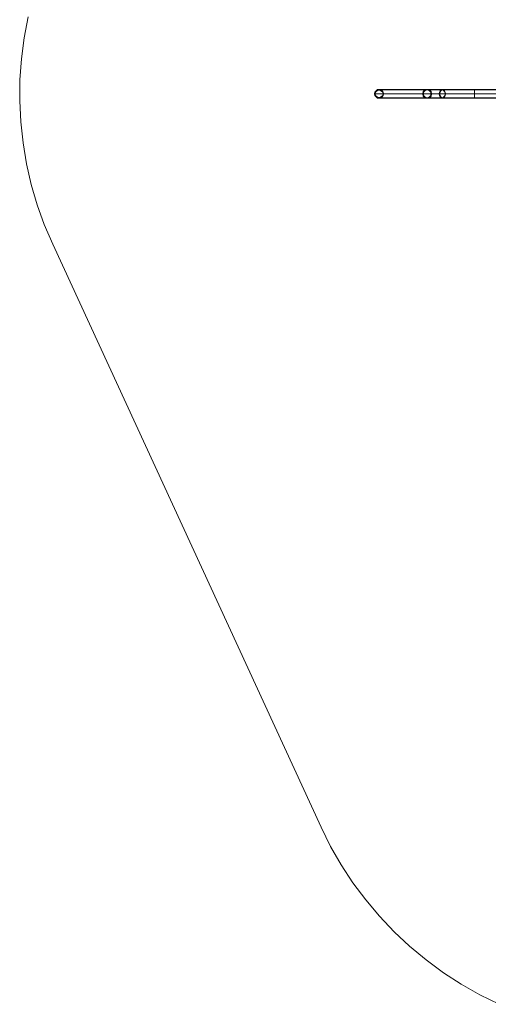
# Model space of a CAD drawing. Units: millimetres. Extents: x 1213 to 10423, y -1715 to 7049.
# Drawn here: x 1213 to 3192, y -1154 to 3009 of the extents above; entities that cross this region are included whole.
import ezdxf

# ---------------------------------------------------------------- set-up
doc = ezdxf.new("R2010")
doc.units = ezdxf.units.MM
doc.layers.get('0').update_dxf_attribs({"lineweight": 9})
doc.layers.add('stål', color=253, linetype='Continuous', lineweight=9)

msp = doc.modelspace()

# ---------------------------------------------------------------- linework, layer by layer
msp.add_lwpolyline([(1248.8, 3020.6), (1232.3, 2932.2), (1220.5, 2843.7), (1214.6, 2754.1), (1213.4, 2665.7), (1218.1, 2576.1), (1227.6, 2487.6), (1241.7, 2399.2), (1261.8, 2311.9), (1286.5, 2225.8), (1317.2, 2142.1), (1352.6, 2059.6), (2485.8, -405), (2525.9, -486.4), (2570.7, -564.2), (2620.2, -639.7), (2674.5, -712.8), (2732.3, -781.2), (2794.8, -847.2), (2859.6, -908.6), (2929.2, -966.3), (3002.3, -1020.6), (3077.8, -1068.9), (3156.8, -1113.7), (3238.1, -1153.8)])
at = {"layer": 'stål', "flags": 128}
for points in [[(2712.2, 2695.2), (2713.4, 2688.1), (2718.1, 2682.2), (2724, 2677.5), (2731.1, 2676.3), (2738.2, 2677.5), (2744, 2682.2), (2748.8, 2688.1), (2749.9, 2695.2), (2748.8, 2702.2), (2744, 2708.1), (2738.2, 2712.8), (2731.1, 2714), (2724, 2712.8), (2718.1, 2708.1), (2713.4, 2702.2), (2712.2, 2695.2)], [(2747.6, 2695.2), (2746.4, 2702.2), (2741.7, 2706.9), (2734.6, 2710.5), (2727.5, 2710.5), (2720.5, 2706.9), (2715.7, 2702.2), (2714.6, 2695.2), (2715.7, 2688.1), (2720.5, 2683.4), (2727.5, 2679.8), (2734.6, 2679.8), (2741.7, 2683.4), (2746.4, 2688.1), (2747.6, 2695.2)], [(2933.9, 2676.3), (2924.5, 2678.6), (2917.4, 2685.7), (2915, 2695.2), (2917.4, 2704.6), (2924.5, 2711.7), (2933.9, 2714), (2943.3, 2711.7), (2950.4, 2704.6), (2952.8, 2695.2), (2950.4, 2685.7), (2943.3, 2678.6), (2933.9, 2676.3)], [(2933.9, 2678.6), (2925.7, 2681), (2919.8, 2686.9), (2917.4, 2695.2), (2919.8, 2703.4), (2925.7, 2709.3), (2933.9, 2711.7), (2942.2, 2709.3), (2948.1, 2703.4), (2950.4, 2695.2), (2948.1, 2686.9), (2942.2, 2681), (2933.9, 2678.6)], [(2997.6, 2714), (2992.9, 2712.8), (2989.3, 2708.1), (2985.8, 2702.2), (2984.6, 2695.2), (2985.8, 2688.1), (2989.3, 2681), (2992.9, 2677.5), (2997.6, 2676.3), (3003.5, 2677.5), (3007, 2681), (3009.4, 2688.1), (3010.6, 2695.2), (3009.4, 2702.2), (3007, 2708.1), (3003.5, 2712.8), (2997.6, 2714)], [(2997.6, 2711.7), (2992.9, 2709.3), (2988.1, 2703.4), (2987, 2695.2), (2988.1, 2686.9), (2992.9, 2681), (2997.6, 2678.6), (3003.5, 2681), (3008.2, 2686.9), (3009.4, 2695.2), (3008.2, 2703.4), (3003.5, 2709.3), (2997.6, 2711.7)], [(3283, 2676.3), (3133.2, 2676.3), (3133.2, 2678.6), (3133.2, 2685.7), (3133.2, 2695.2), (3133.2, 2704.6), (3133.2, 2711.7), (3283, 2711.7), (3283, 2704.6), (3283, 2695.2), (3283, 2685.7), (3283, 2678.6)], [(3283, 2695.2), (3133.2, 2695.2)], [(3283, 2695.2), (3133.2, 2695.2)]]:
    msp.add_lwpolyline(points, close=True, dxfattribs=at)
for points in [[(2731.1, 2714), (2933.9, 2714), (2939.8, 2714), (2950.4, 2714), (2965.7, 2714), (2985.8, 2714), (3010.6, 2714), (3037.7, 2714), (3068.3, 2714), (3100.2, 2714), (3133.2, 2714), (3283, 2714), (3283, 2711.7), (3283, 2704.6), (3283, 2695.2), (3283, 2685.7), (3283, 2678.6), (3283, 2676.3)], [(3283, 2678.6), (3133.2, 2678.6), (3133.2, 2681), (3133.2, 2686.9), (3133.2, 2695.2), (3133.2, 2703.4), (3133.2, 2709.3), (3133.2, 2711.7), (3100.2, 2711.7), (3068.3, 2711.7), (3037.7, 2711.7), (3010.6, 2711.7), (2985.8, 2711.7), (2965.7, 2711.7), (2950.4, 2711.7), (2939.8, 2711.7), (2933.9, 2711.7), (2731.1, 2711.7)], [(2731.1, 2678.6), (2933.9, 2678.6), (2939.8, 2678.6), (2950.4, 2678.6), (2965.7, 2678.6), (2985.8, 2678.6), (3010.6, 2678.6), (3037.7, 2678.6), (3068.3, 2678.6), (3100.2, 2678.6), (3133.2, 2678.6), (3133.2, 2681), (3133.2, 2686.9), (3133.2, 2695.2), (3133.2, 2703.4), (3133.2, 2709.3)], [(3133.2, 2676.3), (3133.2, 2678.6), (3133.2, 2685.7), (3133.2, 2695.2), (3133.2, 2704.6), (3133.2, 2711.7), (3133.2, 2714)], [(2749.9, 2695.2), (2952.8, 2695.2), (2957.5, 2695.2), (2968.1, 2695.2), (2982.3, 2695.2), (2999.9, 2695.2), (3022.3, 2695.2), (3047.1, 2695.2), (3074.2, 2695.2), (3103.7, 2695.2), (3133.2, 2695.2), (3096.6, 2695.2), (3062.4, 2695.2), (3029.4, 2695.2), (2998.8, 2695.2), (2972.8, 2695.2), (2950.4, 2695.2), (2932.7, 2695.2), (2920.9, 2695.2), (2915, 2695.2), (2712.2, 2695.2)], [(2714.6, 2695.2), (2917.4, 2695.2), (2923.3, 2695.2), (2935.1, 2695.2), (2952.8, 2695.2), (2974, 2695.2), (2999.9, 2695.2), (3030.6, 2695.2), (3062.4, 2695.2), (3097.8, 2695.2), (3133.2, 2695.2), (3102.5, 2695.2), (3074.2, 2695.2), (3045.9, 2695.2), (3021.2, 2695.2), (2998.8, 2695.2), (2979.9, 2695.2), (2965.7, 2695.2), (2955.1, 2695.2), (2950.4, 2695.2), (2747.6, 2695.2)], [(2731.1, 2676.3), (2933.9, 2676.3), (2939.8, 2676.3), (2950.4, 2676.3), (2965.7, 2676.3), (2985.8, 2676.3), (3010.6, 2676.3), (3037.7, 2676.3), (3068.3, 2676.3), (3100.2, 2676.3), (3133.2, 2676.3)]]:
    msp.add_lwpolyline(points, dxfattribs=at)

doc.saveas('drawing.dxf')
